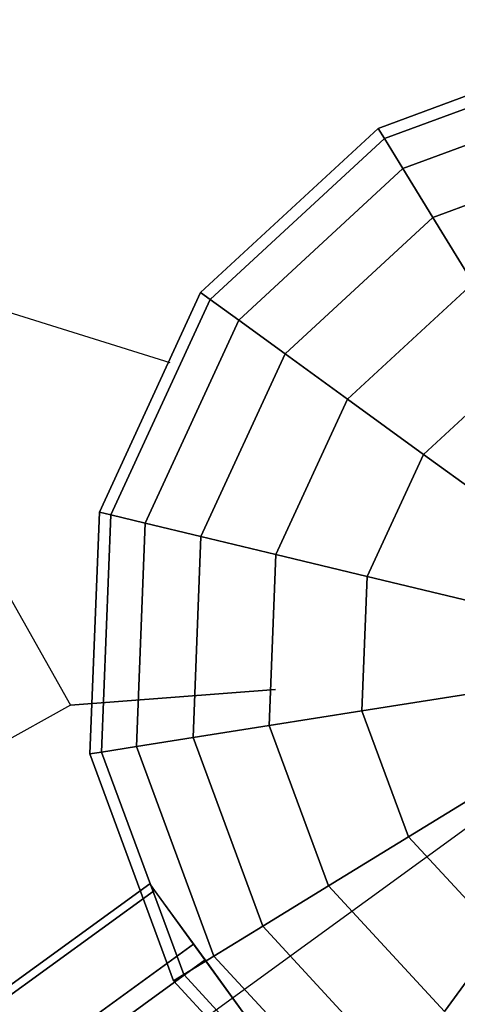
# Model space of a CAD drawing. Extents: x 44225 to 56146, y 6527 to 19161.
# Drawn here: x 50706 to 50794, y 15533 to 15732 of the extents above; entities that cross this region are included whole.
import ezdxf

# ---------------------------------------------------------------- set-up
doc = ezdxf.new("R2010")
doc.units = 0
doc.header["$LTSCALE"] = 350
doc.header["$MEASUREMENT"] = 0
doc.layers.add('UFO-M6-01', color=7, linetype='CONTINUOUS')

msp = doc.modelspace()

# ---------------------------------------------------------------- linework, layer by layer
at = {"layer": 'UFO-M6-01'}
for p, q in [((50544.32133, 15897.96344), (50716.37644, 15593.39951)), ((50736.42456, 15662.41729), (50062.93683, 15872.94817)), ((50778.41535, 15709.69559), (50824.17336, 15726.57662)), ((50824.17336, 15726.57662), (50778.41535, 15709.69559)), ((50778.41535, 15709.69559), (50824.17336, 15726.57662)), ((50824.17336, 15726.57662), (50778.41535, 15709.69559)), ((50779.67031, 15707.64769), (50824.5491, 15724.20435)), ((50824.5491, 15724.20435), (50779.67031, 15707.64769)), ((50779.67031, 15707.64769), (50824.5491, 15724.20435)), ((50824.5491, 15724.20435), (50779.67031, 15707.64769)), ((50779.67031, 15707.64769), (50824.5491, 15724.20435)), ((50824.5491, 15724.20435), (50779.67031, 15707.64769)), ((50779.67031, 15707.64769), (50824.5491, 15724.20435)), ((50824.5491, 15724.20435), (50779.67031, 15707.64769)), ((50783.38696, 15701.58267), (50825.66185, 15717.1787)), ((50825.66185, 15717.1787), (50783.38696, 15701.58267)), ((50783.38696, 15701.58267), (50825.66185, 15717.1787)), ((50825.66185, 15717.1787), (50783.38696, 15701.58267)), ((50783.38696, 15701.58267), (50825.66185, 15717.1787)), ((50825.66185, 15717.1787), (50783.38696, 15701.58267)), ((50783.38696, 15701.58267), (50825.66185, 15717.1787)), ((50825.66185, 15717.1787), (50783.38696, 15701.58267)), ((50742.60055, 15676.58873), (50778.41535, 15709.69559)), ((50778.41535, 15709.69559), (50742.60055, 15676.58873)), ((50742.60055, 15676.58873), (50778.41535, 15709.69559)), ((50778.41535, 15709.69559), (50742.60055, 15676.58873)), ((50778.41535, 15709.69559), (50779.67031, 15707.64769)), ((50779.67031, 15707.64769), (50778.41535, 15709.69559)), ((50779.67031, 15707.64769), (50778.41535, 15709.69559)), ((50778.41535, 15709.69559), (50779.67031, 15707.64769)), ((50778.41535, 15709.69559), (50779.67031, 15707.64769)), ((50779.67031, 15707.64769), (50778.41535, 15709.69559)), ((50779.67031, 15707.64769), (50778.41535, 15709.69559)), ((50778.41535, 15709.69559), (50779.67031, 15707.64769)), ((50744.54368, 15675.17696), (50779.67031, 15707.64769)), ((50779.67031, 15707.64769), (50744.54368, 15675.17696)), ((50744.54368, 15675.17696), (50779.67031, 15707.64769)), ((50779.67031, 15707.64769), (50744.54368, 15675.17696)), ((50744.54368, 15675.17696), (50779.67031, 15707.64769)), ((50779.67031, 15707.64769), (50744.54368, 15675.17696)), ((50744.54368, 15675.17696), (50779.67031, 15707.64769)), ((50779.67031, 15707.64769), (50744.54368, 15675.17696)), ((50779.67031, 15707.64769), (50783.38696, 15701.58267)), ((50783.38696, 15701.58267), (50779.67031, 15707.64769)), ((50783.38696, 15701.58267), (50779.67031, 15707.64769)), ((50779.67031, 15707.64769), (50783.38696, 15701.58267)), ((50779.67031, 15707.64769), (50783.38696, 15701.58267)), ((50783.38696, 15701.58267), (50779.67031, 15707.64769)), ((50783.38696, 15701.58267), (50779.67031, 15707.64769)), ((50779.67031, 15707.64769), (50783.38696, 15701.58267)), ((50789.42246, 15691.73362), (50827.46886, 15705.76968)), ((50827.46886, 15705.76968), (50789.42246, 15691.73362)), ((50789.42246, 15691.73362), (50827.46886, 15705.76968)), ((50827.46886, 15705.76968), (50789.42246, 15691.73362)), ((50789.42246, 15691.73362), (50827.46886, 15705.76968)), ((50827.46886, 15705.76968), (50789.42246, 15691.73362)), ((50789.42246, 15691.73362), (50827.46886, 15705.76968)), ((50827.46886, 15705.76968), (50789.42246, 15691.73362)), ((50750.29839, 15670.99592), (50783.38696, 15701.58267)), ((50783.38696, 15701.58267), (50750.29839, 15670.99592)), ((50750.29839, 15670.99592), (50783.38696, 15701.58267)), ((50783.38696, 15701.58267), (50750.29839, 15670.99592)), ((50750.29839, 15670.99592), (50783.38696, 15701.58267)), ((50783.38696, 15701.58267), (50750.29839, 15670.99592)), ((50750.29839, 15670.99592), (50783.38696, 15701.58267)), ((50783.38696, 15701.58267), (50750.29839, 15670.99592)), ((50783.38696, 15701.58267), (50789.42246, 15691.73362)), ((50789.42246, 15691.73362), (50783.38696, 15701.58267)), ((50789.42246, 15691.73362), (50783.38696, 15701.58267)), ((50783.38696, 15701.58267), (50789.42246, 15691.73362)), ((50783.38696, 15701.58267), (50789.42246, 15691.73362)), ((50789.42246, 15691.73362), (50783.38696, 15701.58267)), ((50789.42246, 15691.73362), (50783.38696, 15701.58267)), ((50783.38696, 15701.58267), (50789.42246, 15691.73362)), ((50759.64354, 15664.20627), (50789.42246, 15691.73362)), ((50789.42246, 15691.73362), (50759.64354, 15664.20627)), ((50759.64354, 15664.20627), (50789.42246, 15691.73362)), ((50789.42246, 15691.73362), (50759.64354, 15664.20627)), ((50759.64354, 15664.20627), (50789.42246, 15691.73362)), ((50789.42246, 15691.73362), (50759.64354, 15664.20627)), ((50759.64354, 15664.20627), (50789.42246, 15691.73362)), ((50789.42246, 15691.73362), (50759.64354, 15664.20627)), ((50789.42246, 15691.73362), (50797.54489, 15678.47903)), ((50797.54489, 15678.47903), (50789.42246, 15691.73362)), ((50797.54489, 15678.47903), (50789.42246, 15691.73362)), ((50789.42246, 15691.73362), (50797.54489, 15678.47903)), ((50789.42246, 15691.73362), (50797.54489, 15678.47903)), ((50797.54489, 15678.47903), (50789.42246, 15691.73362)), ((50797.54489, 15678.47903), (50789.42246, 15691.73362)), ((50789.42246, 15691.73362), (50797.54489, 15678.47903)), ((50772.22, 15655.06894), (50797.54489, 15678.47903)), ((50797.54489, 15678.47903), (50772.22, 15655.06894)), ((50772.22, 15655.06894), (50797.54489, 15678.47903)), ((50797.54489, 15678.47903), (50772.22, 15655.06894)), ((50772.22, 15655.06894), (50797.54489, 15678.47903)), ((50797.54489, 15678.47903), (50772.22, 15655.06894)), ((50772.22, 15655.06894), (50797.54489, 15678.47903)), ((50797.54489, 15678.47903), (50772.22, 15655.06894)), ((50722.18143, 15632.29624), (50742.60055, 15676.58873)), ((50742.60055, 15676.58873), (50722.18143, 15632.29624)), ((50722.18143, 15632.29624), (50742.60055, 15676.58873)), ((50742.60055, 15676.58873), (50722.18143, 15632.29624)), ((50724.51691, 15631.73554), (50744.54368, 15675.17696)), ((50744.54368, 15675.17696), (50724.51691, 15631.73554)), ((50724.51691, 15631.73554), (50744.54368, 15675.17696)), ((50744.54368, 15675.17696), (50724.51691, 15631.73554)), ((50724.51691, 15631.73554), (50744.54368, 15675.17696)), ((50744.54368, 15675.17696), (50724.51691, 15631.73554)), ((50724.51691, 15631.73554), (50744.54368, 15675.17696)), ((50744.54368, 15675.17696), (50724.51691, 15631.73554)), ((50744.54368, 15675.17696), (50742.60055, 15676.58873)), ((50742.60055, 15676.58873), (50744.54368, 15675.17696)), ((50742.60055, 15676.58873), (50744.54368, 15675.17696)), ((50744.54368, 15675.17696), (50742.60055, 15676.58873)), ((50744.54368, 15675.17696), (50742.60055, 15676.58873)), ((50742.60055, 15676.58873), (50744.54368, 15675.17696)), ((50742.60055, 15676.58873), (50744.54368, 15675.17696)), ((50744.54368, 15675.17696), (50742.60055, 15676.58873)), ((50750.29839, 15670.99592), (50744.54368, 15675.17696)), ((50744.54368, 15675.17696), (50750.29839, 15670.99592)), ((50744.54368, 15675.17696), (50750.29839, 15670.99592)), ((50750.29839, 15670.99592), (50744.54368, 15675.17696)), ((50750.29839, 15670.99592), (50744.54368, 15675.17696)), ((50744.54368, 15675.17696), (50750.29839, 15670.99592)), ((50744.54368, 15675.17696), (50750.29839, 15670.99592)), ((50750.29839, 15670.99592), (50744.54368, 15675.17696)), ((50731.43359, 15630.075), (50750.29839, 15670.99592)), ((50750.29839, 15670.99592), (50731.43359, 15630.075)), ((50731.43359, 15630.075), (50750.29839, 15670.99592)), ((50750.29839, 15670.99592), (50731.43359, 15630.075)), ((50731.43359, 15630.075), (50750.29839, 15670.99592)), ((50750.29839, 15670.99592), (50731.43359, 15630.075)), ((50731.43359, 15630.075), (50750.29839, 15670.99592)), ((50750.29839, 15670.99592), (50731.43359, 15630.075)), ((50759.64354, 15664.20627), (50750.29839, 15670.99592)), ((50750.29839, 15670.99592), (50759.64354, 15664.20627)), ((50750.29839, 15670.99592), (50759.64354, 15664.20627)), ((50759.64354, 15664.20627), (50750.29839, 15670.99592)), ((50759.64354, 15664.20627), (50750.29839, 15670.99592)), ((50750.29839, 15670.99592), (50759.64354, 15664.20627)), ((50750.29839, 15670.99592), (50759.64354, 15664.20627)), ((50759.64354, 15664.20627), (50750.29839, 15670.99592)), ((50742.66567, 15627.37841), (50759.64354, 15664.20627)), ((50759.64354, 15664.20627), (50742.66567, 15627.37841)), ((50742.66567, 15627.37841), (50759.64354, 15664.20627)), ((50759.64354, 15664.20627), (50742.66567, 15627.37841)), ((50742.66567, 15627.37841), (50759.64354, 15664.20627)), ((50759.64354, 15664.20627), (50742.66567, 15627.37841)), ((50742.66567, 15627.37841), (50759.64354, 15664.20627)), ((50759.64354, 15664.20627), (50742.66567, 15627.37841)), ((50772.22, 15655.06894), (50759.64354, 15664.20627)), ((50759.64354, 15664.20627), (50772.22, 15655.06894)), ((50759.64354, 15664.20627), (50772.22, 15655.06894)), ((50772.22, 15655.06894), (50759.64354, 15664.20627)), ((50772.22, 15655.06894), (50759.64354, 15664.20627)), ((50759.64354, 15664.20627), (50772.22, 15655.06894)), ((50759.64354, 15664.20627), (50772.22, 15655.06894)), ((50772.22, 15655.06894), (50759.64354, 15664.20627)), ((50787.54445, 15643.93507), (50807.44209, 15662.32826)), ((50807.44209, 15662.32826), (50787.54445, 15643.93507)), ((50787.54445, 15643.93507), (50807.44209, 15662.32826)), ((50807.44209, 15662.32826), (50787.54445, 15643.93507)), ((50787.54445, 15643.93507), (50807.44209, 15662.32826)), ((50807.44209, 15662.32826), (50787.54445, 15643.93507)), ((50787.54445, 15643.93507), (50807.44209, 15662.32826)), ((50807.44209, 15662.32826), (50787.54445, 15643.93507)), ((50757.7815, 15623.74942), (50772.22, 15655.06894)), ((50772.22, 15655.06894), (50757.7815, 15623.74942)), ((50757.7815, 15623.74942), (50772.22, 15655.06894)), ((50772.22, 15655.06894), (50757.7815, 15623.74942)), ((50757.7815, 15623.74942), (50772.22, 15655.06894)), ((50772.22, 15655.06894), (50757.7815, 15623.74942)), ((50757.7815, 15623.74942), (50772.22, 15655.06894)), ((50772.22, 15655.06894), (50757.7815, 15623.74942)), ((50787.54445, 15643.93507), (50772.22, 15655.06894)), ((50772.22, 15655.06894), (50787.54445, 15643.93507)), ((50772.22, 15655.06894), (50787.54445, 15643.93507)), ((50787.54445, 15643.93507), (50772.22, 15655.06894)), ((50787.54445, 15643.93507), (50772.22, 15655.06894)), ((50772.22, 15655.06894), (50787.54445, 15643.93507)), ((50772.22, 15655.06894), (50787.54445, 15643.93507)), ((50787.54445, 15643.93507), (50772.22, 15655.06894)), ((50776.2002, 15619.32748), (50787.54445, 15643.93507)), ((50787.54445, 15643.93507), (50776.2002, 15619.32748)), ((50776.2002, 15619.32748), (50787.54445, 15643.93507)), ((50787.54445, 15643.93507), (50776.2002, 15619.32748)), ((50776.2002, 15619.32748), (50787.54445, 15643.93507)), ((50787.54445, 15643.93507), (50776.2002, 15619.32748)), ((50776.2002, 15619.32748), (50787.54445, 15643.93507)), ((50787.54445, 15643.93507), (50776.2002, 15619.32748)), ((50805.028, 15631.23253), (50787.54445, 15643.93507)), ((50787.54445, 15643.93507), (50805.028, 15631.23253)), ((50787.54445, 15643.93507), (50805.028, 15631.23253)), ((50805.028, 15631.23253), (50787.54445, 15643.93507)), ((50805.028, 15631.23253), (50787.54445, 15643.93507)), ((50787.54445, 15643.93507), (50805.028, 15631.23253)), ((50787.54445, 15643.93507), (50805.028, 15631.23253)), ((50805.028, 15631.23253), (50787.54445, 15643.93507)), ((50720.26663, 15583.56126), (50722.18143, 15632.29624)), ((50722.18143, 15632.29624), (50720.26663, 15583.56126)), ((50720.26663, 15583.56126), (50722.18143, 15632.29624)), ((50722.18143, 15632.29624), (50720.26663, 15583.56126)), ((50722.18143, 15632.29624), (50724.51691, 15631.73554)), ((50724.51691, 15631.73554), (50722.18143, 15632.29624)), ((50724.51691, 15631.73554), (50722.18143, 15632.29624)), ((50722.18143, 15632.29624), (50724.51691, 15631.73554)), ((50722.18143, 15632.29624), (50724.51691, 15631.73554)), ((50724.51691, 15631.73554), (50722.18143, 15632.29624)), ((50724.51691, 15631.73554), (50722.18143, 15632.29624)), ((50722.18143, 15632.29624), (50724.51691, 15631.73554)), ((50722.6389, 15583.937), (50724.51691, 15631.73554)), ((50724.51691, 15631.73554), (50722.6389, 15583.937)), ((50722.6389, 15583.937), (50724.51691, 15631.73554)), ((50724.51691, 15631.73554), (50722.6389, 15583.937)), ((50722.6389, 15583.937), (50724.51691, 15631.73554)), ((50724.51691, 15631.73554), (50722.6389, 15583.937)), ((50722.6389, 15583.937), (50724.51691, 15631.73554)), ((50724.51691, 15631.73554), (50722.6389, 15583.937)), ((50724.51691, 15631.73554), (50731.43359, 15630.075)), ((50731.43359, 15630.075), (50724.51691, 15631.73554)), ((50731.43359, 15630.075), (50724.51691, 15631.73554)), ((50724.51691, 15631.73554), (50731.43359, 15630.075)), ((50724.51691, 15631.73554), (50731.43359, 15630.075)), ((50731.43359, 15630.075), (50724.51691, 15631.73554)), ((50731.43359, 15630.075), (50724.51691, 15631.73554)), ((50724.51691, 15631.73554), (50731.43359, 15630.075)), ((50729.66454, 15585.04975), (50731.43359, 15630.075)), ((50731.43359, 15630.075), (50729.66454, 15585.04975)), ((50729.66454, 15585.04975), (50731.43359, 15630.075)), ((50731.43359, 15630.075), (50729.66454, 15585.04975)), ((50729.66454, 15585.04975), (50731.43359, 15630.075)), ((50731.43359, 15630.075), (50729.66454, 15585.04975)), ((50729.66454, 15585.04975), (50731.43359, 15630.075)), ((50731.43359, 15630.075), (50729.66454, 15585.04975)), ((50731.43359, 15630.075), (50742.66567, 15627.37841)), ((50742.66567, 15627.37841), (50731.43359, 15630.075)), ((50742.66567, 15627.37841), (50731.43359, 15630.075)), ((50731.43359, 15630.075), (50742.66567, 15627.37841)), ((50731.43359, 15630.075), (50742.66567, 15627.37841)), ((50742.66567, 15627.37841), (50731.43359, 15630.075)), ((50742.66567, 15627.37841), (50731.43359, 15630.075)), ((50731.43359, 15630.075), (50742.66567, 15627.37841)), ((50741.07357, 15586.85676), (50742.66567, 15627.37841)), ((50742.66567, 15627.37841), (50741.07357, 15586.85676)), ((50741.07357, 15586.85676), (50742.66567, 15627.37841)), ((50742.66567, 15627.37841), (50741.07357, 15586.85676)), ((50741.07357, 15586.85676), (50742.66567, 15627.37841)), ((50742.66567, 15627.37841), (50741.07357, 15586.85676)), ((50741.07357, 15586.85676), (50742.66567, 15627.37841)), ((50742.66567, 15627.37841), (50741.07357, 15586.85676)), ((50742.66567, 15627.37841), (50757.7815, 15623.74942)), ((50757.7815, 15623.74942), (50742.66567, 15627.37841)), ((50757.7815, 15623.74942), (50742.66567, 15627.37841)), ((50742.66567, 15627.37841), (50757.7815, 15623.74942)), ((50742.66567, 15627.37841), (50757.7815, 15623.74942)), ((50757.7815, 15623.74942), (50742.66567, 15627.37841)), ((50757.7815, 15623.74942), (50742.66567, 15627.37841)), ((50742.66567, 15627.37841), (50757.7815, 15623.74942)), ((50756.42753, 15589.28859), (50757.7815, 15623.74942)), ((50757.7815, 15623.74942), (50756.42753, 15589.28859)), ((50756.42753, 15589.28859), (50757.7815, 15623.74942)), ((50757.7815, 15623.74942), (50756.42753, 15589.28859)), ((50756.42753, 15589.28859), (50757.7815, 15623.74942)), ((50757.7815, 15623.74942), (50756.42753, 15589.28859)), ((50756.42753, 15589.28859), (50757.7815, 15623.74942)), ((50757.7815, 15623.74942), (50756.42753, 15589.28859)), ((50757.7815, 15623.74942), (50776.2002, 15619.32748)), ((50776.2002, 15619.32748), (50757.7815, 15623.74942)), ((50776.2002, 15619.32748), (50757.7815, 15623.74942)), ((50757.7815, 15623.74942), (50776.2002, 15619.32748)), ((50757.7815, 15623.74942), (50776.2002, 15619.32748)), ((50776.2002, 15619.32748), (50757.7815, 15623.74942)), ((50776.2002, 15619.32748), (50757.7815, 15623.74942)), ((50757.7815, 15623.74942), (50776.2002, 15619.32748)), ((50775.13639, 15592.25178), (50776.2002, 15619.32748)), ((50776.2002, 15619.32748), (50775.13639, 15592.25178)), ((50775.13639, 15592.25178), (50776.2002, 15619.32748)), ((50776.2002, 15619.32748), (50775.13639, 15592.25178)), ((50775.13639, 15592.25178), (50776.2002, 15619.32748)), ((50776.2002, 15619.32748), (50775.13639, 15592.25178)), ((50775.13639, 15592.25178), (50776.2002, 15619.32748)), ((50776.2002, 15619.32748), (50775.13639, 15592.25178)), ((50776.2002, 15619.32748), (50797.21394, 15614.28253)), ((50797.21394, 15614.28253), (50776.2002, 15619.32748)), ((50797.21394, 15614.28253), (50776.2002, 15619.32748)), ((50776.2002, 15619.32748), (50797.21394, 15614.28253)), ((50776.2002, 15619.32748), (50797.21394, 15614.28253)), ((50797.21394, 15614.28253), (50776.2002, 15619.32748)), ((50797.21394, 15614.28253), (50776.2002, 15619.32748)), ((50776.2002, 15619.32748), (50797.21394, 15614.28253)), ((50843.72767, 15603.11557), (49177.15266, 14392.27795)), ((50843.72767, 15603.11557), (49177.15266, 14392.27795)), ((50843.72767, 15603.11557), (49177.15266, 14392.27795)), ((50843.72767, 15603.11557), (49177.15266, 14392.27795)), ((50716.37644, 15593.39951), (50757.67954, 15596.55066)), ((50757.67954, 15596.55066), (50716.37644, 15593.39951)), ((50775.13639, 15592.25178), (50796.48118, 15595.63246)), ((50796.48118, 15595.63246), (50775.13639, 15592.25178)), ((50796.48118, 15595.63246), (50775.13639, 15592.25178)), ((50775.13639, 15592.25178), (50796.48118, 15595.63246)), ((50775.13639, 15592.25178), (50796.48118, 15595.63246)), ((50796.48118, 15595.63246), (50775.13639, 15592.25178)), ((50796.48118, 15595.63246), (50775.13639, 15592.25178)), ((50775.13639, 15592.25178), (50796.48118, 15595.63246)), ((50716.37644, 15593.39951), (50055.89157, 15225.31824)), ((50756.42753, 15589.28859), (50775.13639, 15592.25178)), ((50775.13639, 15592.25178), (50756.42753, 15589.28859)), ((50775.13639, 15592.25178), (50756.42753, 15589.28859)), ((50756.42753, 15589.28859), (50775.13639, 15592.25178)), ((50756.42753, 15589.28859), (50775.13639, 15592.25178)), ((50775.13639, 15592.25178), (50756.42753, 15589.28859)), ((50775.13639, 15592.25178), (50756.42753, 15589.28859)), ((50756.42753, 15589.28859), (50775.13639, 15592.25178)), ((50784.51499, 15566.82999), (50775.13639, 15592.25178)), ((50775.13639, 15592.25178), (50784.51499, 15566.82999)), ((50784.51499, 15566.82999), (50775.13639, 15592.25178)), ((50775.13639, 15592.25178), (50784.51499, 15566.82999)), ((50784.51499, 15566.82999), (50775.13639, 15592.25178)), ((50775.13639, 15592.25178), (50784.51499, 15566.82999)), ((50784.51499, 15566.82999), (50775.13639, 15592.25178)), ((50775.13639, 15592.25178), (50784.51499, 15566.82999)), ((50741.07357, 15586.85676), (50756.42753, 15589.28859)), ((50756.42753, 15589.28859), (50741.07357, 15586.85676)), ((50756.42753, 15589.28859), (50741.07357, 15586.85676)), ((50741.07357, 15586.85676), (50756.42753, 15589.28859)), ((50741.07357, 15586.85676), (50756.42753, 15589.28859)), ((50756.42753, 15589.28859), (50741.07357, 15586.85676)), ((50756.42753, 15589.28859), (50741.07357, 15586.85676)), ((50741.07357, 15586.85676), (50756.42753, 15589.28859)), ((50768.36422, 15556.93279), (50756.42753, 15589.28859)), ((50756.42753, 15589.28859), (50768.36422, 15556.93279)), ((50768.36422, 15556.93279), (50756.42753, 15589.28859)), ((50756.42753, 15589.28859), (50768.36422, 15556.93279)), ((50768.36422, 15556.93279), (50756.42753, 15589.28859)), ((50756.42753, 15589.28859), (50768.36422, 15556.93279)), ((50768.36422, 15556.93279), (50756.42753, 15589.28859)), ((50756.42753, 15589.28859), (50768.36422, 15556.93279)), ((50729.66454, 15585.04975), (50741.07357, 15586.85676)), ((50741.07357, 15586.85676), (50729.66454, 15585.04975)), ((50741.07357, 15586.85676), (50729.66454, 15585.04975)), ((50729.66454, 15585.04975), (50741.07357, 15586.85676)), ((50729.66454, 15585.04975), (50741.07357, 15586.85676)), ((50741.07357, 15586.85676), (50729.66454, 15585.04975)), ((50741.07357, 15586.85676), (50729.66454, 15585.04975)), ((50729.66454, 15585.04975), (50741.07357, 15586.85676)), ((50755.10962, 15548.81036), (50741.07357, 15586.85676)), ((50741.07357, 15586.85676), (50755.10962, 15548.81036)), ((50755.10962, 15548.81036), (50741.07357, 15586.85676)), ((50741.07357, 15586.85676), (50755.10962, 15548.81036)), ((50755.10962, 15548.81036), (50741.07357, 15586.85676)), ((50741.07357, 15586.85676), (50755.10962, 15548.81036)), ((50755.10962, 15548.81036), (50741.07357, 15586.85676)), ((50741.07357, 15586.85676), (50755.10962, 15548.81036)), ((50720.26663, 15583.56126), (50722.6389, 15583.937)), ((50722.6389, 15583.937), (50720.26663, 15583.56126)), ((50722.6389, 15583.937), (50720.26663, 15583.56126)), ((50720.26663, 15583.56126), (50722.6389, 15583.937)), ((50720.26663, 15583.56126), (50722.6389, 15583.937)), ((50722.6389, 15583.937), (50720.26663, 15583.56126)), ((50722.6389, 15583.937), (50720.26663, 15583.56126)), ((50720.26663, 15583.56126), (50722.6389, 15583.937)), ((50722.6389, 15583.937), (50729.66454, 15585.04975)), ((50729.66454, 15585.04975), (50722.6389, 15583.937)), ((50729.66454, 15585.04975), (50722.6389, 15583.937)), ((50722.6389, 15583.937), (50729.66454, 15585.04975)), ((50722.6389, 15583.937), (50729.66454, 15585.04975)), ((50729.66454, 15585.04975), (50722.6389, 15583.937)), ((50729.66454, 15585.04975), (50722.6389, 15583.937)), ((50722.6389, 15583.937), (50729.66454, 15585.04975)), ((50739.19556, 15539.05821), (50722.6389, 15583.937)), ((50722.6389, 15583.937), (50739.19556, 15539.05821)), ((50739.19556, 15539.05821), (50722.6389, 15583.937)), ((50722.6389, 15583.937), (50739.19556, 15539.05821)), ((50739.19556, 15539.05821), (50722.6389, 15583.937)), ((50722.6389, 15583.937), (50739.19556, 15539.05821)), ((50739.19556, 15539.05821), (50722.6389, 15583.937)), ((50722.6389, 15583.937), (50739.19556, 15539.05821)), ((50745.26057, 15542.77486), (50729.66454, 15585.04975)), ((50729.66454, 15585.04975), (50745.26057, 15542.77486)), ((50745.26057, 15542.77486), (50729.66454, 15585.04975)), ((50729.66454, 15585.04975), (50745.26057, 15542.77486)), ((50745.26057, 15542.77486), (50729.66454, 15585.04975)), ((50729.66454, 15585.04975), (50745.26057, 15542.77486)), ((50745.26057, 15542.77486), (50729.66454, 15585.04975)), ((50729.66454, 15585.04975), (50745.26057, 15542.77486)), ((50737.14765, 15537.80325), (50720.26663, 15583.56126)), ((50720.26663, 15583.56126), (50737.14765, 15537.80325)), ((50737.14765, 15537.80325), (50720.26663, 15583.56126)), ((50720.26663, 15583.56126), (50737.14765, 15537.80325)), ((50784.51499, 15566.82999), (50802.94126, 15578.12163)), ((50802.94126, 15578.12163), (50784.51499, 15566.82999)), ((50802.94126, 15578.12163), (50784.51499, 15566.82999)), ((50784.51499, 15566.82999), (50802.94126, 15578.12163)), ((50784.51499, 15566.82999), (50802.94126, 15578.12163)), ((50802.94126, 15578.12163), (50784.51499, 15566.82999)), ((50802.94126, 15578.12163), (50784.51499, 15566.82999)), ((50784.51499, 15566.82999), (50802.94126, 15578.12163)), ((50768.36422, 15556.93279), (50784.51499, 15566.82999)), ((50784.51499, 15566.82999), (50768.36422, 15556.93279)), ((50784.51499, 15566.82999), (50768.36422, 15556.93279)), ((50768.36422, 15556.93279), (50784.51499, 15566.82999)), ((50768.36422, 15556.93279), (50784.51499, 15566.82999)), ((50784.51499, 15566.82999), (50768.36422, 15556.93279)), ((50784.51499, 15566.82999), (50768.36422, 15556.93279)), ((50768.36422, 15556.93279), (50784.51499, 15566.82999)), ((50802.90817, 15546.93235), (50784.51499, 15566.82999)), ((50784.51499, 15566.82999), (50802.90817, 15546.93235)), ((50802.90817, 15546.93235), (50784.51499, 15566.82999)), ((50784.51499, 15566.82999), (50802.90817, 15546.93235)), ((50802.90817, 15546.93235), (50784.51499, 15566.82999)), ((50784.51499, 15566.82999), (50802.90817, 15546.93235)), ((50802.90817, 15546.93235), (50784.51499, 15566.82999)), ((50784.51499, 15566.82999), (50802.90817, 15546.93235)), ((49255.07645, 14484.07736), (50732.34148, 15557.37323)), ((50732.34148, 15557.37323), (49255.07645, 14484.07736)), ((49255.07645, 14484.07736), (50732.34148, 15557.37323)), ((50732.34148, 15557.37323), (49255.07645, 14484.07736)), ((49256.03932, 14482.75208), (50733.30435, 15556.04795)), ((50733.30435, 15556.04795), (49256.03932, 14482.75208)), ((49256.03932, 14482.75208), (50733.30435, 15556.04795)), ((50733.30435, 15556.04795), (49256.03932, 14482.75208)), ((50732.34148, 15557.37323), (50733.30435, 15556.04795)), ((50741.17952, 15545.20871), (50732.34148, 15557.37323)), ((50732.34148, 15557.37323), (50733.30435, 15556.04795)), ((50741.17952, 15545.20871), (50732.34148, 15557.37323)), ((50733.30435, 15556.04795), (50743.5041, 15542.0092)), ((50733.30435, 15556.04795), (50743.5041, 15542.0092)), ((50755.10962, 15548.81036), (50768.36422, 15556.93279)), ((50768.36422, 15556.93279), (50755.10962, 15548.81036)), ((50768.36422, 15556.93279), (50755.10962, 15548.81036)), ((50755.10962, 15548.81036), (50768.36422, 15556.93279)), ((50755.10962, 15548.81036), (50768.36422, 15556.93279)), ((50768.36422, 15556.93279), (50755.10962, 15548.81036)), ((50768.36422, 15556.93279), (50755.10962, 15548.81036)), ((50755.10962, 15548.81036), (50768.36422, 15556.93279)), ((50791.77431, 15531.6079), (50768.36422, 15556.93279)), ((50768.36422, 15556.93279), (50791.77431, 15531.6079)), ((50791.77431, 15531.6079), (50768.36422, 15556.93279)), ((50768.36422, 15556.93279), (50791.77431, 15531.6079)), ((50791.77431, 15531.6079), (50768.36422, 15556.93279)), ((50768.36422, 15556.93279), (50791.77431, 15531.6079)), ((50791.77431, 15531.6079), (50768.36422, 15556.93279)), ((50768.36422, 15556.93279), (50791.77431, 15531.6079)), ((50745.26057, 15542.77486), (50755.10962, 15548.81036)), ((50755.10962, 15548.81036), (50745.26057, 15542.77486)), ((50755.10962, 15548.81036), (50745.26057, 15542.77486)), ((50745.26057, 15542.77486), (50755.10962, 15548.81036)), ((50745.26057, 15542.77486), (50755.10962, 15548.81036)), ((50755.10962, 15548.81036), (50745.26057, 15542.77486)), ((50755.10962, 15548.81036), (50745.26057, 15542.77486)), ((50745.26057, 15542.77486), (50755.10962, 15548.81036)), ((50782.63698, 15519.03144), (50755.10962, 15548.81036)), ((50755.10962, 15548.81036), (50782.63698, 15519.03144)), ((50782.63698, 15519.03144), (50755.10962, 15548.81036)), ((50755.10962, 15548.81036), (50782.63698, 15519.03144)), ((50782.63698, 15519.03144), (50755.10962, 15548.81036)), ((50755.10962, 15548.81036), (50782.63698, 15519.03144)), ((50782.63698, 15519.03144), (50755.10962, 15548.81036)), ((50755.10962, 15548.81036), (50782.63698, 15519.03144)), ((50791.77431, 15531.6079), (50802.90817, 15546.93235)), ((50802.90817, 15546.93235), (50791.77431, 15531.6079)), ((50802.90817, 15546.93235), (50791.77431, 15531.6079)), ((50791.77431, 15531.6079), (50802.90817, 15546.93235)), ((50791.77431, 15531.6079), (50802.90817, 15546.93235)), ((50802.90817, 15546.93235), (50791.77431, 15531.6079)), ((50802.90817, 15546.93235), (50791.77431, 15531.6079)), ((50791.77431, 15531.6079), (50802.90817, 15546.93235)), ((49263.91449, 14471.91284), (50741.17952, 15545.20871)), ((50741.17952, 15545.20871), (49263.91449, 14471.91284)), ((49263.91449, 14471.91284), (50741.17952, 15545.20871)), ((50741.17952, 15545.20871), (49263.91449, 14471.91284)), ((50754.64127, 15526.6802), (50741.17952, 15545.20871)), ((50754.64127, 15526.6802), (50741.17952, 15545.20871)), ((49266.23907, 14468.71333), (50743.5041, 15542.0092)), ((50743.5041, 15542.0092), (49266.23907, 14468.71333)), ((49266.23907, 14468.71333), (50743.5041, 15542.0092)), ((50743.5041, 15542.0092), (49266.23907, 14468.71333)), ((50739.19556, 15539.05821), (50745.26057, 15542.77486)), ((50745.26057, 15542.77486), (50739.19556, 15539.05821)), ((50745.26057, 15542.77486), (50739.19556, 15539.05821)), ((50739.19556, 15539.05821), (50745.26057, 15542.77486)), ((50739.19556, 15539.05821), (50745.26057, 15542.77486)), ((50745.26057, 15542.77486), (50739.19556, 15539.05821)), ((50745.26057, 15542.77486), (50739.19556, 15539.05821)), ((50739.19556, 15539.05821), (50745.26057, 15542.77486)), ((50743.5041, 15542.0092), (50756.96585, 15523.48069)), ((50743.5041, 15542.0092), (50756.96585, 15523.48069)), ((50775.84733, 15509.68629), (50745.26057, 15542.77486)), ((50745.26057, 15542.77486), (50775.84733, 15509.68629)), ((50775.84733, 15509.68629), (50745.26057, 15542.77486)), ((50745.26057, 15542.77486), (50775.84733, 15509.68629)), ((50775.84733, 15509.68629), (50745.26057, 15542.77486)), ((50745.26057, 15542.77486), (50775.84733, 15509.68629)), ((50775.84733, 15509.68629), (50745.26057, 15542.77486)), ((50745.26057, 15542.77486), (50775.84733, 15509.68629)), ((50737.14765, 15537.80325), (50739.19556, 15539.05821)), ((50739.19556, 15539.05821), (50737.14765, 15537.80325)), ((50739.19556, 15539.05821), (50737.14765, 15537.80325)), ((50737.14765, 15537.80325), (50739.19556, 15539.05821)), ((50737.14765, 15537.80325), (50739.19556, 15539.05821)), ((50739.19556, 15539.05821), (50737.14765, 15537.80325)), ((50739.19556, 15539.05821), (50737.14765, 15537.80325)), ((50737.14765, 15537.80325), (50739.19556, 15539.05821)), ((50771.66628, 15503.93158), (50739.19556, 15539.05821)), ((50739.19556, 15539.05821), (50771.66628, 15503.93158)), ((50771.66628, 15503.93158), (50739.19556, 15539.05821)), ((50739.19556, 15539.05821), (50771.66628, 15503.93158)), ((50771.66628, 15503.93158), (50739.19556, 15539.05821)), ((50739.19556, 15539.05821), (50771.66628, 15503.93158)), ((50771.66628, 15503.93158), (50739.19556, 15539.05821)), ((50739.19556, 15539.05821), (50771.66628, 15503.93158)), ((50770.25452, 15501.98845), (50737.14765, 15537.80325)), ((50737.14765, 15537.80325), (50770.25452, 15501.98845)), ((50770.25452, 15501.98845), (50737.14765, 15537.80325)), ((50737.14765, 15537.80325), (50770.25452, 15501.98845))]:
    msp.add_line(p, q, dxfattribs=at)

doc.saveas('drawing.dxf')
